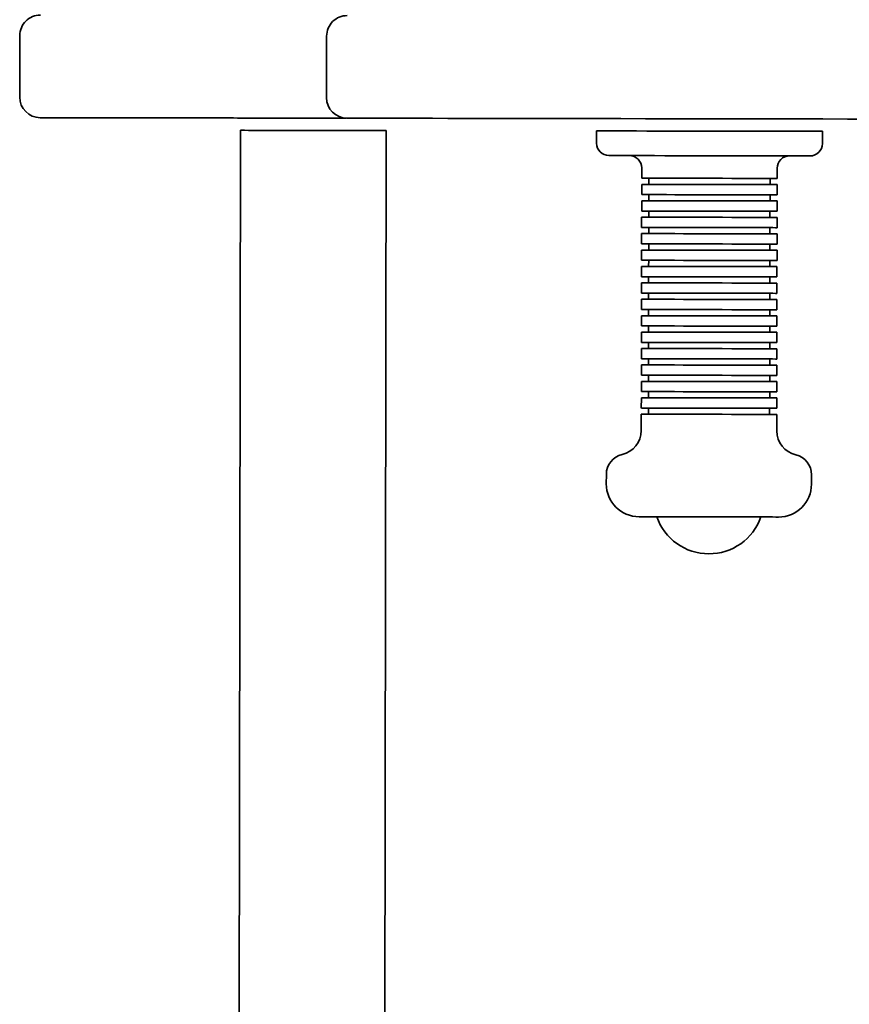
# Model space of a CAD drawing. Units: millimetres. Extents: x 20 to 203, y 5 to 287.
# Drawn here: x 96 to 104, y 90 to 100 of the extents above; entities that cross this region are included whole.
import ezdxf

# ---------------------------------------------------------------- set-up
doc = ezdxf.new("R2010")
doc.units = ezdxf.units.MM
doc.layers.add('Default', color=7, linetype='Continuous')
doc.layers.add('DV1_0', color=7, linetype='Continuous')

# ---------------------------------------------------------------- blocks, each defined once
blk = doc.blocks.new('SE6')
at = {"color": 7, "linetype": 'Continuous', "lineweight": 35}
for p, q in [((98.8914, 98.6124), (98.8836, 98.6124)), ((98.8836, 98.6124), (98.8836, 98.6124)), ((98.9134, 98.6123), (98.8914, 98.6124)), ((98.9497, 98.6123), (98.9134, 98.6123)), ((98.9999, 98.6122), (98.9497, 98.6123)), ((99.0638, 98.6121), (98.9999, 98.6122)), ((99.1413, 98.6119), (99.0638, 98.6121)), ((99.2318, 98.6118), (99.1413, 98.6119)), ((99.3351, 98.6116), (99.2318, 98.6118)), ((99.4506, 98.6114), (99.3351, 98.6116)), ((99.5778, 98.6112), (99.4506, 98.6114)), ((99.7162, 98.611), (99.5778, 98.6112)), ((99.8651, 98.6107), (99.7162, 98.611)), ((100.0238, 98.6104), (99.8651, 98.6107)), ((100.2197, 98.6101), (100.0238, 98.6104)), ((100.4244, 98.6098), (100.2197, 98.6101)), ((100.637, 98.6094), (100.4244, 98.6098)), ((100.8569, 98.609), (100.637, 98.6094)), ((101.0832, 98.6087), (100.8569, 98.609)), ((101.3153, 98.6083), (101.0832, 98.6087)), ((101.5522, 98.6079), (101.3153, 98.6083)), ((101.7931, 98.6075), (101.5522, 98.6079)), ((102.0373, 98.607), (101.7931, 98.6075)), ((102.2838, 98.6066), (102.0373, 98.607)), ((102.5318, 98.6062), (102.2838, 98.6066)), ((102.7804, 98.6058), (102.5318, 98.6062)), ((103.0287, 98.6054), (102.7804, 98.6058)), ((103.2759, 98.605), (103.0287, 98.6054)), ((103.5211, 98.6045), (103.2759, 98.605)), ((103.7634, 98.6041), (103.5211, 98.6045)), ((104.0021, 98.6037), (103.7634, 98.6041)), ((97.8473, 98.4941), (97.8467, 98.4941)), ((97.8583, 98.4941), (97.8473, 98.4941)), ((97.8836, 98.4941), (97.8583, 98.4941)), ((97.9226, 98.494), (97.8836, 98.4941)), ((97.9744, 98.4939), (97.9226, 98.494)), ((98.0382, 98.4938), (97.9744, 98.4939)), ((98.1125, 98.4937), (98.0382, 98.4938)), ((98.1958, 98.4935), (98.1125, 98.4937)), ((98.2865, 98.4934), (98.1958, 98.4935)), ((98.3827, 98.4932), (98.2865, 98.4934)), ((98.4824, 98.493), (98.3827, 98.4932)), ((98.5837, 98.4929), (98.4824, 98.493)), ((98.6844, 98.4927), (98.5837, 98.4929)), ((98.7825, 98.4925), (98.6844, 98.4927)), ((98.876, 98.4924), (98.7825, 98.4925)), ((98.963, 98.4922), (98.876, 98.4924)), ((99.0417, 98.4921), (98.963, 98.4922)), ((99.1106, 98.492), (99.0417, 98.4921)), ((99.1682, 98.4919), (99.1106, 98.492)), ((99.2133, 98.4918), (99.1682, 98.4919)), ((99.2451, 98.4918), (99.2133, 98.4918)), ((99.2628, 98.4917), (99.2451, 98.4918)), ((99.2667, 98.4917), (99.2628, 98.4917)), ((101.3173, 98.4883), (101.3197, 98.4883)), ((101.3197, 98.4883), (101.3352, 98.4882)), ((101.3352, 98.4882), (101.3648, 98.4882)), ((101.3648, 98.4882), (101.4081, 98.4881)), ((101.4081, 98.4881), (101.4646, 98.488)), ((101.4646, 98.488), (101.5335, 98.4879)), ((101.5335, 98.4879), (101.6139, 98.4878)), ((101.6139, 98.4878), (101.7048, 98.4876)), ((101.7048, 98.4876), (101.805, 98.4874)), ((101.805, 98.4874), (101.9132, 98.4873)), ((101.9132, 98.4873), (102.0279, 98.4871)), ((102.0279, 98.4871), (102.1477, 98.4869)), ((102.1477, 98.4869), (102.271, 98.4866)), ((102.271, 98.4866), (102.3963, 98.4864)), ((102.3963, 98.4864), (102.5218, 98.4862)), ((102.5218, 98.4862), (102.6459, 98.486)), ((102.6459, 98.486), (102.7671, 98.4858)), ((102.7671, 98.4858), (102.8837, 98.4856)), ((102.8837, 98.4856), (102.9942, 98.4854)), ((102.9942, 98.4854), (103.0972, 98.4853)), ((103.0972, 98.4853), (103.1913, 98.4851)), ((103.1913, 98.4851), (103.2754, 98.485)), ((103.2754, 98.485), (103.3482, 98.4848)), ((103.3482, 98.4848), (103.409, 98.4847)), ((103.409, 98.4847), (103.4568, 98.4846)), ((103.4568, 98.4846), (103.491, 98.4846)), ((103.491, 98.4846), (103.5112, 98.4846)), ((103.5112, 98.4846), (103.5173, 98.4845)), ((101.4372, 98.2481), (101.4369, 98.2481)), ((101.4473, 98.248), (101.4372, 98.2481)), ((101.4715, 98.248), (101.4473, 98.248)), ((101.5095, 98.2479), (101.4715, 98.248)), ((101.5607, 98.2478), (101.5095, 98.2479)), ((101.6244, 98.2477), (101.5607, 98.2478)), ((101.6997, 98.2476), (101.6244, 98.2477)), ((101.7854, 98.2475), (101.6997, 98.2476)), ((101.8804, 98.2473), (101.7854, 98.2475)), ((101.9831, 98.2471), (101.8804, 98.2473)), ((102.0922, 98.2469), (101.9831, 98.2471)), ((102.206, 98.2468), (102.0922, 98.2469)), ((102.3229, 98.2466), (102.206, 98.2468)), ((102.4412, 98.2464), (102.3229, 98.2466)), ((102.5591, 98.2462), (102.4412, 98.2464)), ((102.675, 98.246), (102.5591, 98.2462)), ((102.787, 98.2458), (102.675, 98.246)), ((102.8937, 98.2456), (102.787, 98.2458)), ((102.9934, 98.2454), (102.8937, 98.2456)), ((103.0848, 98.2453), (102.9934, 98.2454)), ((103.1663, 98.2451), (103.0848, 98.2453)), ((103.237, 98.245), (103.1663, 98.2451)), ((103.2957, 98.2449), (103.237, 98.245)), ((103.3415, 98.2448), (103.2957, 98.2449)), ((103.3739, 98.2448), (103.3415, 98.2448)), ((103.3924, 98.2448), (103.3739, 98.2448)), ((103.3969, 98.2447), (103.3924, 98.2448)), ((101.7565, 98.0275), (101.7565, 98.0275)), ((101.7565, 98.0275), (101.7646, 98.0275)), ((101.7646, 98.0275), (101.7866, 98.0275)), ((101.7866, 98.0275), (101.822, 98.0274)), ((101.822, 98.0274), (101.87, 98.0273)), ((101.87, 98.0273), (101.9297, 98.0272)), ((101.9297, 98.0272), (101.9998, 98.0271)), ((101.9998, 98.0271), (102.0788, 98.027)), ((102.0788, 98.027), (102.1649, 98.0268)), ((102.1649, 98.0268), (102.2565, 98.0267)), ((102.2565, 98.0267), (102.3514, 98.0265)), ((102.3514, 98.0265), (102.4477, 98.0263)), ((102.4477, 98.0263), (102.5434, 98.0262)), ((102.5434, 98.0262), (102.6363, 98.026)), ((102.6363, 98.026), (102.7246, 98.0259)), ((102.7246, 98.0259), (102.8063, 98.0257)), ((102.8063, 98.0257), (102.8797, 98.0256)), ((102.8797, 98.0256), (102.9432, 98.0255)), ((102.9432, 98.0255), (102.9955, 98.0254)), ((102.9955, 98.0254), (103.0355, 98.0254)), ((103.0355, 98.0254), (103.0622, 98.0253)), ((103.0622, 98.0253), (103.0752, 98.0253)), ((103.0752, 98.0253), (103.0765, 98.0253)), ((101.7564, 97.9675), (101.7564, 97.9675)), ((101.7564, 97.9675), (101.7645, 97.9675)), ((101.7645, 97.9675), (101.7865, 97.9675)), ((101.7865, 97.9675), (101.8219, 97.9674)), ((101.8219, 97.9674), (101.8699, 97.9673)), ((101.8699, 97.9673), (101.9296, 97.9672)), ((101.9296, 97.9672), (101.9997, 97.9671)), ((101.9997, 97.9671), (102.0787, 97.967)), ((102.0787, 97.967), (102.1648, 97.9668)), ((102.1648, 97.9668), (102.2564, 97.9667)), ((102.2564, 97.9667), (102.3513, 97.9665)), ((102.3513, 97.9665), (102.4476, 97.9663)), ((102.4476, 97.9663), (102.5433, 97.9662)), ((102.5433, 97.9662), (102.6362, 97.966)), ((102.6362, 97.966), (102.7245, 97.9659)), ((102.7245, 97.9659), (102.8062, 97.9657)), ((102.8062, 97.9657), (102.8796, 97.9656)), ((102.8796, 97.9656), (102.9431, 97.9655)), ((102.9431, 97.9655), (102.9954, 97.9654)), ((102.9954, 97.9654), (103.0354, 97.9654)), ((103.0354, 97.9654), (103.0621, 97.9653)), ((103.0621, 97.9653), (103.0751, 97.9653)), ((103.0751, 97.9653), (103.0764, 97.9653)), ((101.7561, 97.8075), (101.7561, 97.8075)), ((101.7562, 97.8675), (101.7562, 97.8675)), ((101.7562, 97.8075), (101.7642, 97.8075)), ((101.7563, 97.8675), (101.7643, 97.8675)), ((101.7642, 97.8075), (101.7862, 97.8075)), ((101.7643, 97.8675), (101.7863, 97.8675)), ((101.7862, 97.8075), (101.8216, 97.8074)), ((101.7863, 97.8675), (101.8217, 97.8674)), ((101.8216, 97.8074), (101.8697, 97.8073)), ((101.8217, 97.8674), (101.8698, 97.8673)), ((101.8697, 97.8073), (101.9294, 97.8072)), ((101.8698, 97.8673), (101.9295, 97.8672)), ((101.9294, 97.8072), (101.9994, 97.8071)), ((101.9295, 97.8672), (101.9995, 97.8671)), ((101.9994, 97.8071), (102.0784, 97.807)), ((101.9995, 97.8671), (102.0785, 97.867)), ((102.0784, 97.807), (102.1646, 97.8068)), ((102.0785, 97.867), (102.1647, 97.8668)), ((102.1646, 97.8068), (102.2561, 97.8067)), ((102.1647, 97.8668), (102.2562, 97.8667)), ((102.2561, 97.8067), (102.351, 97.8065)), ((102.2562, 97.8667), (102.3511, 97.8665)), ((102.351, 97.8065), (102.4473, 97.8063)), ((102.3511, 97.8665), (102.4475, 97.8663)), ((102.4473, 97.8063), (102.543, 97.8062)), ((102.4475, 97.8663), (102.5431, 97.8662)), ((102.543, 97.8062), (102.636, 97.806)), ((102.5431, 97.8662), (102.6361, 97.866)), ((102.636, 97.806), (102.7242, 97.8059)), ((102.6361, 97.866), (102.7243, 97.8659)), ((102.7242, 97.8059), (102.8059, 97.8057)), ((102.7243, 97.8659), (102.806, 97.8657)), ((102.8059, 97.8057), (102.8793, 97.8056)), ((102.806, 97.8657), (102.8794, 97.8656)), ((102.8793, 97.8056), (102.9428, 97.8055)), ((102.8794, 97.8656), (102.9429, 97.8655)), ((102.9428, 97.8055), (102.9951, 97.8054)), ((102.9429, 97.8655), (102.9952, 97.8654)), ((102.9951, 97.8054), (103.0351, 97.8054)), ((102.9952, 97.8654), (103.0352, 97.8654)), ((103.0351, 97.8054), (103.0619, 97.8053)), ((103.0352, 97.8654), (103.062, 97.8653)), ((103.0619, 97.8053), (103.0749, 97.8053)), ((103.062, 97.8653), (103.075, 97.8653)), ((103.0749, 97.8053), (103.0761, 97.8053)), ((103.075, 97.8653), (103.0762, 97.8653)), ((101.756, 97.7075), (101.756, 97.7075)), ((101.756, 97.7075), (101.7641, 97.7075)), ((101.7641, 97.7075), (101.786, 97.7075)), ((101.786, 97.7075), (101.8214, 97.7074)), ((101.8214, 97.7074), (101.8695, 97.7073)), ((101.8695, 97.7073), (101.9292, 97.7072)), ((101.9292, 97.7072), (101.9993, 97.7071)), ((101.9993, 97.7071), (102.0782, 97.707)), ((102.0782, 97.707), (102.1644, 97.7068)), ((102.1644, 97.7068), (102.2559, 97.7067)), ((102.2559, 97.7067), (102.3509, 97.7065)), ((102.3509, 97.7065), (102.4472, 97.7063)), ((102.4472, 97.7063), (102.5428, 97.7062)), ((102.5428, 97.7062), (102.6358, 97.706)), ((102.6358, 97.706), (102.7241, 97.7059)), ((102.7241, 97.7059), (102.8058, 97.7057)), ((102.8058, 97.7057), (102.8792, 97.7056)), ((102.8792, 97.7056), (102.9427, 97.7055)), ((102.9427, 97.7055), (102.995, 97.7054)), ((102.995, 97.7054), (103.0349, 97.7054)), ((103.0349, 97.7054), (103.0617, 97.7053)), ((103.0617, 97.7053), (103.0747, 97.7053)), ((103.0747, 97.7053), (103.076, 97.7053)), ((101.7559, 97.6475), (101.7559, 97.6475)), ((101.7559, 97.6475), (101.764, 97.6475)), ((101.764, 97.6475), (101.7859, 97.6475)), ((101.7859, 97.6475), (101.8213, 97.6474)), ((101.8213, 97.6474), (101.8694, 97.6473)), ((101.8694, 97.6473), (101.9291, 97.6472)), ((101.9291, 97.6472), (101.9992, 97.6471)), ((101.9992, 97.6471), (102.0781, 97.647)), ((102.0781, 97.647), (102.1643, 97.6468)), ((102.1643, 97.6468), (102.2558, 97.6467)), ((102.2558, 97.6467), (102.3508, 97.6465)), ((102.3508, 97.6465), (102.4471, 97.6463)), ((102.4471, 97.6463), (102.5427, 97.6462)), ((102.5427, 97.6462), (102.6357, 97.646)), ((102.6357, 97.646), (102.724, 97.6459)), ((102.724, 97.6459), (102.8057, 97.6457)), ((102.8057, 97.6457), (102.879, 97.6456)), ((102.879, 97.6456), (102.9426, 97.6455)), ((102.9426, 97.6455), (102.9949, 97.6454)), ((102.9949, 97.6454), (103.0348, 97.6454)), ((103.0348, 97.6454), (103.0616, 97.6453)), ((103.0616, 97.6453), (103.0746, 97.6453)), ((103.0746, 97.6453), (103.0759, 97.6453)), ((101.7557, 97.5475), (101.7557, 97.5475)), ((101.7557, 97.5475), (101.7638, 97.5475)), ((101.7638, 97.5475), (101.7858, 97.5475)), ((101.7858, 97.5475), (101.8212, 97.5474)), ((101.8212, 97.5474), (101.8692, 97.5473)), ((101.8692, 97.5473), (101.9289, 97.5472)), ((101.9289, 97.5472), (101.999, 97.5471)), ((101.999, 97.5471), (102.078, 97.547)), ((102.078, 97.547), (102.1641, 97.5468)), ((102.1641, 97.5468), (102.2557, 97.5467)), ((102.2557, 97.5467), (102.3506, 97.5465)), ((102.3506, 97.5465), (102.4469, 97.5463)), ((102.4469, 97.5463), (102.5426, 97.5462)), ((102.5426, 97.5462), (102.6355, 97.546)), ((102.6355, 97.546), (102.7238, 97.5459)), ((102.7238, 97.5459), (102.8055, 97.5457)), ((102.8055, 97.5457), (102.8789, 97.5456)), ((102.8789, 97.5456), (102.9424, 97.5455)), ((102.9424, 97.5455), (102.9947, 97.5454)), ((102.9947, 97.5454), (103.0347, 97.5454)), ((103.0347, 97.5454), (103.0614, 97.5453)), ((103.0614, 97.5453), (103.0744, 97.5453)), ((103.0744, 97.5453), (103.0757, 97.5453)), ((101.7556, 97.4875), (101.7556, 97.4875)), ((101.7556, 97.4875), (101.7637, 97.4875)), ((101.7637, 97.4875), (101.7857, 97.4875)), ((101.7857, 97.4875), (101.8211, 97.4874)), ((101.8211, 97.4874), (101.8691, 97.4873)), ((101.8691, 97.4873), (101.9288, 97.4872)), ((101.9288, 97.4872), (101.9989, 97.4871)), ((101.9989, 97.4871), (102.0779, 97.487)), ((102.0779, 97.487), (102.164, 97.4868)), ((102.164, 97.4868), (102.2556, 97.4867)), ((102.2556, 97.4867), (102.3505, 97.4865)), ((102.3505, 97.4865), (102.4468, 97.4863)), ((102.4468, 97.4863), (102.5425, 97.4862)), ((102.5425, 97.4862), (102.6354, 97.486)), ((102.6354, 97.486), (102.7237, 97.4859)), ((102.7237, 97.4859), (102.8054, 97.4857)), ((102.8054, 97.4857), (102.8788, 97.4856)), ((102.8788, 97.4856), (102.9423, 97.4855)), ((102.9423, 97.4855), (102.9946, 97.4854)), ((102.9946, 97.4854), (103.0345, 97.4854)), ((103.0345, 97.4854), (103.0613, 97.4853)), ((103.0613, 97.4853), (103.0743, 97.4853)), ((103.0743, 97.4853), (103.0756, 97.4853)), ((101.7553, 97.3275), (101.7553, 97.3275)), ((101.7554, 97.3875), (101.7554, 97.3875)), ((101.7554, 97.3275), (101.7634, 97.3275)), ((101.7555, 97.3875), (101.7635, 97.3875)), ((101.7634, 97.3275), (101.7854, 97.3275)), ((101.7635, 97.3875), (101.7855, 97.3875)), ((101.7854, 97.3275), (101.8208, 97.3274)), ((101.7855, 97.3875), (101.8209, 97.3874)), ((101.8208, 97.3274), (101.8688, 97.3273)), ((101.8209, 97.3874), (101.8689, 97.3873)), ((101.8688, 97.3273), (101.9286, 97.3272)), ((101.8689, 97.3873), (101.9287, 97.3872)), ((101.9286, 97.3272), (101.9986, 97.3271)), ((101.9287, 97.3872), (101.9987, 97.3871)), ((101.9986, 97.3271), (102.0776, 97.327)), ((101.9987, 97.3871), (102.0777, 97.387)), ((102.0776, 97.327), (102.1638, 97.3268)), ((102.0777, 97.387), (102.1639, 97.3868)), ((102.1638, 97.3268), (102.2553, 97.3267)), ((102.1639, 97.3868), (102.2554, 97.3867)), ((102.2553, 97.3267), (102.3502, 97.3265)), ((102.2554, 97.3867), (102.3503, 97.3865)), ((102.3502, 97.3265), (102.4465, 97.3264)), ((102.3503, 97.3865), (102.4466, 97.3863)), ((102.4465, 97.3264), (102.5422, 97.3262)), ((102.4466, 97.3863), (102.5423, 97.3862)), ((102.5422, 97.3262), (102.6351, 97.326)), ((102.5423, 97.3862), (102.6352, 97.386)), ((102.6351, 97.326), (102.7234, 97.3259)), ((102.6352, 97.386), (102.7235, 97.3859)), ((102.7234, 97.3259), (102.8051, 97.3257)), ((102.7235, 97.3859), (102.8052, 97.3857)), ((102.8051, 97.3257), (102.8785, 97.3256)), ((102.8052, 97.3857), (102.8786, 97.3856)), ((102.8785, 97.3256), (102.942, 97.3255)), ((102.8786, 97.3856), (102.9421, 97.3855)), ((102.942, 97.3255), (102.9943, 97.3254)), ((102.9421, 97.3855), (102.9944, 97.3854)), ((102.9943, 97.3254), (103.0343, 97.3254)), ((102.9944, 97.3854), (103.0344, 97.3854)), ((103.0343, 97.3254), (103.061, 97.3253)), ((103.0344, 97.3854), (103.0611, 97.3853)), ((103.061, 97.3253), (103.074, 97.3253)), ((103.0611, 97.3853), (103.0741, 97.3853)), ((103.074, 97.3253), (103.0753, 97.3253)), ((103.0741, 97.3853), (103.0754, 97.3853)), ((101.7552, 97.2275), (101.7552, 97.2275)), ((101.7552, 97.2275), (101.7633, 97.2275)), ((101.7633, 97.2275), (101.7852, 97.2275)), ((101.7852, 97.2275), (101.8206, 97.2274)), ((101.8206, 97.2274), (101.8687, 97.2273)), ((101.8687, 97.2273), (101.9284, 97.2272)), ((101.9284, 97.2272), (101.9985, 97.2271)), ((101.9985, 97.2271), (102.0774, 97.227)), ((102.0774, 97.227), (102.1636, 97.2268)), ((102.1636, 97.2268), (102.2551, 97.2267)), ((102.2551, 97.2267), (102.35, 97.2265)), ((102.35, 97.2265), (102.4464, 97.2264)), ((102.4464, 97.2264), (102.542, 97.2262)), ((102.542, 97.2262), (102.635, 97.226)), ((102.635, 97.226), (102.7232, 97.2259)), ((102.7232, 97.2259), (102.8049, 97.2257)), ((102.8049, 97.2257), (102.8783, 97.2256)), ((102.8783, 97.2256), (102.9419, 97.2255)), ((102.9419, 97.2255), (102.9942, 97.2254)), ((102.9942, 97.2254), (103.0341, 97.2254)), ((103.0341, 97.2254), (103.0609, 97.2253)), ((103.0609, 97.2253), (103.0739, 97.2253)), ((103.0739, 97.2253), (103.0752, 97.2253)), ((101.7551, 97.1675), (101.7551, 97.1675)), ((101.7551, 97.1675), (101.7632, 97.1675)), ((101.7632, 97.1675), (101.7851, 97.1675)), ((101.7851, 97.1675), (101.8205, 97.1674)), ((101.8205, 97.1674), (101.8686, 97.1673)), ((101.8686, 97.1673), (101.9283, 97.1672)), ((101.9283, 97.1672), (101.9984, 97.1671)), ((101.9984, 97.1671), (102.0773, 97.167)), ((102.0773, 97.167), (102.1635, 97.1668)), ((102.1635, 97.1668), (102.255, 97.1667)), ((102.255, 97.1667), (102.3499, 97.1665)), ((102.3499, 97.1665), (102.4463, 97.1663)), ((102.4463, 97.1663), (102.5419, 97.1662)), ((102.5419, 97.1662), (102.6349, 97.166)), ((102.6349, 97.166), (102.7231, 97.1659)), ((102.7231, 97.1659), (102.8048, 97.1657)), ((102.8048, 97.1657), (102.8782, 97.1656)), ((102.8782, 97.1656), (102.9418, 97.1655)), ((102.9418, 97.1655), (102.9941, 97.1654)), ((102.9941, 97.1654), (103.034, 97.1654)), ((103.034, 97.1654), (103.0608, 97.1653)), ((103.0608, 97.1653), (103.0738, 97.1653)), ((103.0738, 97.1653), (103.0751, 97.1653)), ((101.7549, 97.0675), (101.7549, 97.0675)), ((101.7549, 97.0675), (101.763, 97.0675)), ((101.763, 97.0675), (101.785, 97.0675)), ((101.785, 97.0675), (101.8203, 97.0674)), ((101.8203, 97.0674), (101.8684, 97.0673)), ((101.8684, 97.0673), (101.9281, 97.0672)), ((101.9281, 97.0672), (101.9982, 97.0671)), ((101.9982, 97.0671), (102.0772, 97.067)), ((102.0772, 97.067), (102.1633, 97.0668)), ((102.1633, 97.0668), (102.2548, 97.0667)), ((102.2548, 97.0667), (102.3498, 97.0665)), ((102.3498, 97.0665), (102.4461, 97.0663)), ((102.4461, 97.0663), (102.5418, 97.0662)), ((102.5418, 97.0662), (102.6347, 97.066)), ((102.6347, 97.066), (102.723, 97.0659)), ((102.723, 97.0659), (102.8047, 97.0657)), ((102.8047, 97.0657), (102.8781, 97.0656)), ((102.8781, 97.0656), (102.9416, 97.0655)), ((102.9416, 97.0655), (102.9939, 97.0654)), ((102.9939, 97.0654), (103.0338, 97.0654)), ((103.0338, 97.0654), (103.0606, 97.0653)), ((103.0606, 97.0653), (103.0736, 97.0653)), ((103.0736, 97.0653), (103.0749, 97.0653)), ((101.7548, 97.0075), (101.7548, 97.0075)), ((101.7548, 97.0075), (101.7629, 97.0075)), ((101.7629, 97.0075), (101.7849, 97.0075)), ((101.7849, 97.0075), (101.8202, 97.0074)), ((101.8202, 97.0074), (101.8683, 97.0073)), ((101.8683, 97.0073), (101.928, 97.0072)), ((101.928, 97.0072), (101.9981, 97.0071)), ((101.9981, 97.0071), (102.0771, 97.007)), ((102.0771, 97.007), (102.1632, 97.0068)), ((102.1632, 97.0068), (102.2547, 97.0067)), ((102.2547, 97.0067), (102.3497, 97.0065)), ((102.3497, 97.0065), (102.446, 97.0063)), ((102.446, 97.0063), (102.5417, 97.0062)), ((102.5417, 97.0062), (102.6346, 97.006)), ((102.6346, 97.006), (102.7229, 97.0059)), ((102.7229, 97.0059), (102.8046, 97.0057)), ((102.8046, 97.0057), (102.878, 97.0056)), ((102.878, 97.0056), (102.9415, 97.0055)), ((102.9415, 97.0055), (102.9938, 97.0054)), ((102.9938, 97.0054), (103.0337, 97.0054)), ((103.0337, 97.0054), (103.0605, 97.0053)), ((103.0605, 97.0053), (103.0735, 97.0053)), ((103.0735, 97.0053), (103.0748, 97.0053)), ((101.7545, 96.8475), (101.7545, 96.8475)), ((101.7546, 96.9075), (101.7546, 96.9075)), ((101.7546, 96.8475), (101.7626, 96.8475)), ((101.7547, 96.9075), (101.7627, 96.9075)), ((101.7626, 96.8475), (101.7846, 96.8475)), ((101.7627, 96.9075), (101.7847, 96.9075)), ((101.7846, 96.8475), (101.82, 96.8474)), ((101.7847, 96.9075), (101.8201, 96.9074)), ((101.82, 96.8474), (101.868, 96.8473)), ((101.8201, 96.9074), (101.8681, 96.9073)), ((101.868, 96.8473), (101.9277, 96.8472)), ((101.8681, 96.9073), (101.9278, 96.9072)), ((101.9277, 96.8472), (101.9978, 96.8471)), ((101.9278, 96.9072), (101.9979, 96.9071)), ((101.9978, 96.8471), (102.0768, 96.847)), ((101.9979, 96.9071), (102.0769, 96.907)), ((102.0768, 96.847), (102.1629, 96.8468)), ((102.0769, 96.907), (102.1631, 96.9068)), ((102.1629, 96.8468), (102.2545, 96.8467)), ((102.1631, 96.9068), (102.2546, 96.9067)), ((102.2545, 96.8467), (102.3494, 96.8465)), ((102.2546, 96.9067), (102.3495, 96.9065)), ((102.3494, 96.8465), (102.4457, 96.8463)), ((102.3495, 96.9065), (102.4458, 96.9063)), ((102.4457, 96.8463), (102.5414, 96.8462)), ((102.4458, 96.9063), (102.5415, 96.9062)), ((102.5414, 96.8462), (102.6343, 96.846)), ((102.5415, 96.9062), (102.6344, 96.906)), ((102.6343, 96.846), (102.7226, 96.8459)), ((102.6344, 96.906), (102.7227, 96.9059)), ((102.7226, 96.8459), (102.8043, 96.8457)), ((102.7227, 96.9059), (102.8044, 96.9057)), ((102.8043, 96.8457), (102.8777, 96.8456)), ((102.8044, 96.9057), (102.8778, 96.9056)), ((102.8777, 96.8456), (102.9412, 96.8455)), ((102.8778, 96.9056), (102.9413, 96.9055)), ((102.9412, 96.8455), (102.9935, 96.8454)), ((102.9413, 96.9055), (102.9936, 96.9054)), ((102.9935, 96.8454), (103.0335, 96.8454)), ((102.9936, 96.9054), (103.0336, 96.9054)), ((103.0335, 96.8454), (103.0602, 96.8453)), ((103.0336, 96.9054), (103.0603, 96.9053)), ((103.0602, 96.8453), (103.0732, 96.8453)), ((103.0603, 96.9053), (103.0733, 96.9053)), ((103.0732, 96.8453), (103.0745, 96.8453)), ((103.0733, 96.9053), (103.0746, 96.9053)), ((101.7543, 96.7475), (101.7543, 96.7475)), ((101.7544, 96.7475), (101.7625, 96.7475)), ((101.7625, 96.7475), (101.7844, 96.7475)), ((101.7844, 96.7475), (101.8198, 96.7474)), ((101.8198, 96.7474), (101.8679, 96.7473)), ((101.8679, 96.7473), (101.9276, 96.7472)), ((101.9276, 96.7472), (101.9977, 96.7471)), ((101.9977, 96.7471), (102.0766, 96.747)), ((102.0766, 96.747), (102.1628, 96.7468)), ((102.1628, 96.7468), (102.2543, 96.7467)), ((102.2543, 96.7467), (102.3492, 96.7465)), ((102.3492, 96.7465), (102.4456, 96.7463)), ((102.4456, 96.7463), (102.5412, 96.7462)), ((102.5412, 96.7462), (102.6342, 96.746)), ((102.6342, 96.746), (102.7224, 96.7459)), ((102.7224, 96.7459), (102.8041, 96.7457)), ((102.8041, 96.7457), (102.8775, 96.7456)), ((102.8775, 96.7456), (102.941, 96.7455)), ((102.941, 96.7455), (102.9933, 96.7454)), ((102.9933, 96.7454), (103.0333, 96.7454)), ((103.0333, 96.7454), (103.0601, 96.7453)), ((103.0601, 96.7453), (103.0731, 96.7453)), ((103.0731, 96.7453), (103.0743, 96.7453)), ((101.7542, 96.6875), (101.7542, 96.6875)), ((101.7543, 96.6875), (101.7623, 96.6875)), ((101.7623, 96.6875), (101.7843, 96.6875)), ((101.7843, 96.6875), (101.8197, 96.6874)), ((101.8197, 96.6874), (101.8678, 96.6873)), ((101.8678, 96.6873), (101.9275, 96.6872)), ((101.9275, 96.6872), (101.9976, 96.6871)), ((101.9976, 96.6871), (102.0765, 96.687)), ((102.0765, 96.687), (102.1627, 96.6868)), ((102.1627, 96.6868), (102.2542, 96.6867)), ((102.2542, 96.6867), (102.3491, 96.6865)), ((102.3491, 96.6865), (102.4455, 96.6864)), ((102.4455, 96.6864), (102.5411, 96.6862)), ((102.5411, 96.6862), (102.6341, 96.686)), ((102.6341, 96.686), (102.7223, 96.6859)), ((102.7223, 96.6859), (102.804, 96.6857)), ((102.804, 96.6857), (102.8774, 96.6856)), ((102.8774, 96.6856), (102.9409, 96.6855)), ((102.9409, 96.6855), (102.9932, 96.6854)), ((102.9932, 96.6854), (103.0332, 96.6854)), ((103.0332, 96.6854), (103.06, 96.6853)), ((103.06, 96.6853), (103.073, 96.6853)), ((103.073, 96.6853), (103.0742, 96.6853)), ((101.7541, 96.5875), (101.7541, 96.5875)), ((101.7541, 96.5875), (101.7622, 96.5875)), ((101.7622, 96.5875), (101.7841, 96.5875)), ((101.7841, 96.5875), (101.8195, 96.5874)), ((101.8195, 96.5874), (101.8676, 96.5873)), ((101.8676, 96.5873), (101.9273, 96.5872)), ((101.9273, 96.5872), (101.9974, 96.5871)), ((101.9974, 96.5871), (102.0763, 96.587)), ((102.0763, 96.587), (102.1625, 96.5868)), ((102.1625, 96.5868), (102.254, 96.5867)), ((102.254, 96.5867), (102.349, 96.5865)), ((102.349, 96.5865), (102.4453, 96.5864)), ((102.4453, 96.5864), (102.5409, 96.5862)), ((102.5409, 96.5862), (102.6339, 96.586)), ((102.6339, 96.586), (102.7222, 96.5859)), ((102.7222, 96.5859), (102.8039, 96.5857)), ((102.8039, 96.5857), (102.8773, 96.5856)), ((102.8773, 96.5856), (102.9408, 96.5855)), ((102.9408, 96.5855), (102.9931, 96.5854)), ((102.9931, 96.5854), (103.033, 96.5854)), ((103.033, 96.5854), (103.0598, 96.5853)), ((103.0598, 96.5853), (103.0728, 96.5853)), ((103.0728, 96.5853), (103.0741, 96.5853)), ((101.754, 96.5275), (101.754, 96.5275)), ((101.754, 96.5275), (101.7621, 96.5275)), ((101.7621, 96.5275), (101.784, 96.5275)), ((101.784, 96.5275), (101.8194, 96.5274)), ((101.8194, 96.5274), (101.8675, 96.5273)), ((101.8675, 96.5273), (101.9272, 96.5272)), ((101.9272, 96.5272), (101.9973, 96.5271)), ((101.9973, 96.5271), (102.0762, 96.527)), ((102.0762, 96.527), (102.1624, 96.5268)), ((102.1624, 96.5268), (102.2539, 96.5267)), ((102.2539, 96.5267), (102.3489, 96.5265)), ((102.3489, 96.5265), (102.4452, 96.5264)), ((102.4452, 96.5264), (102.5408, 96.5262)), ((102.5408, 96.5262), (102.6338, 96.526)), ((102.6338, 96.526), (102.7221, 96.5259)), ((102.7221, 96.5259), (102.8038, 96.5257)), ((102.8038, 96.5257), (102.8772, 96.5256)), ((102.8772, 96.5256), (102.9407, 96.5255)), ((102.9407, 96.5255), (102.993, 96.5254)), ((102.993, 96.5254), (103.0329, 96.5254)), ((103.0329, 96.5254), (103.0597, 96.5253)), ((103.0597, 96.5253), (103.0727, 96.5253)), ((103.0727, 96.5253), (103.074, 96.5253)), ((101.7537, 96.3675), (101.7537, 96.3675)), ((101.7537, 96.3675), (101.7618, 96.3675)), ((101.7538, 96.4275), (101.7538, 96.4275)), ((101.7538, 96.4275), (101.7619, 96.4275)), ((101.7618, 96.3675), (101.7838, 96.3675)), ((101.7619, 96.4275), (101.7839, 96.4275)), ((101.7838, 96.3675), (101.8192, 96.3674)), ((101.7839, 96.4275), (101.8193, 96.4274)), ((101.8192, 96.3674), (101.8672, 96.3673)), ((101.8193, 96.4274), (101.8673, 96.4273)), ((101.8672, 96.3673), (101.9269, 96.3672)), ((101.8673, 96.4273), (101.927, 96.4272)), ((101.9269, 96.3672), (101.997, 96.3671)), ((101.927, 96.4272), (101.9971, 96.4271)), ((101.997, 96.3671), (102.076, 96.367)), ((101.9971, 96.4271), (102.0761, 96.427)), ((102.076, 96.367), (102.1621, 96.3668)), ((102.0761, 96.427), (102.1622, 96.4268)), ((102.1621, 96.3668), (102.2537, 96.3667)), ((102.1622, 96.4268), (102.2538, 96.4267)), ((102.2537, 96.3667), (102.3486, 96.3665)), ((102.2538, 96.4267), (102.3487, 96.4265)), ((102.3486, 96.3665), (102.4449, 96.3664)), ((102.3487, 96.4265), (102.445, 96.4264)), ((102.4449, 96.3664), (102.5406, 96.3662)), ((102.445, 96.4264), (102.5407, 96.4262)), ((102.5406, 96.3662), (102.6335, 96.366)), ((102.5407, 96.4262), (102.6336, 96.426)), ((102.6335, 96.366), (102.7218, 96.3659)), ((102.6336, 96.426), (102.7219, 96.4259)), ((102.7218, 96.3659), (102.8035, 96.3657)), ((102.7219, 96.4259), (102.8036, 96.4257)), ((102.8035, 96.3657), (102.8769, 96.3656)), ((102.8036, 96.4257), (102.877, 96.4256)), ((102.8769, 96.3656), (102.9404, 96.3655)), ((102.877, 96.4256), (102.9405, 96.4255)), ((102.9404, 96.3655), (102.9927, 96.3654)), ((102.9405, 96.4255), (102.9928, 96.4254)), ((102.9927, 96.3654), (103.0327, 96.3654)), ((102.9928, 96.4254), (103.0328, 96.4254)), ((103.0327, 96.3654), (103.0594, 96.3653)), ((103.0328, 96.4254), (103.0595, 96.4253)), ((103.0594, 96.3653), (103.0724, 96.3653)), ((103.0595, 96.4253), (103.0725, 96.4253)), ((103.0724, 96.3653), (103.0737, 96.3653)), ((103.0725, 96.4253), (103.0738, 96.4253)), ((101.7535, 96.2675), (101.7535, 96.2675)), ((101.7536, 96.2675), (101.7616, 96.2675)), ((101.7616, 96.2675), (101.7836, 96.2675)), ((101.7836, 96.2675), (101.819, 96.2674)), ((101.819, 96.2674), (101.8671, 96.2673)), ((101.8671, 96.2673), (101.9268, 96.2672)), ((101.9268, 96.2672), (101.9968, 96.2671)), ((101.9968, 96.2671), (102.0758, 96.267)), ((102.0758, 96.267), (102.162, 96.2668)), ((102.162, 96.2668), (102.2535, 96.2667)), ((102.2535, 96.2667), (102.3484, 96.2665)), ((102.3484, 96.2665), (102.4447, 96.2664)), ((102.4447, 96.2664), (102.5404, 96.2662)), ((102.5404, 96.2662), (102.6334, 96.266)), ((102.6334, 96.266), (102.7216, 96.2659)), ((102.7216, 96.2659), (102.8033, 96.2657)), ((102.8033, 96.2657), (102.8767, 96.2656)), ((102.8767, 96.2656), (102.9402, 96.2655)), ((102.9402, 96.2655), (102.9925, 96.2654)), ((102.9925, 96.2654), (103.0325, 96.2654)), ((103.0325, 96.2654), (103.0593, 96.2653)), ((103.0593, 96.2653), (103.0723, 96.2653)), ((103.0723, 96.2653), (103.0735, 96.2653)), ((101.7534, 96.2075), (101.7534, 96.2075)), ((101.7535, 96.2075), (101.7615, 96.2075)), ((101.7615, 96.2075), (101.7835, 96.2075)), ((101.7835, 96.2075), (101.8189, 96.2074)), ((101.8189, 96.2074), (101.867, 96.2073)), ((101.867, 96.2073), (101.9267, 96.2072)), ((101.9267, 96.2072), (101.9967, 96.2071)), ((101.9967, 96.2071), (102.0757, 96.207)), ((102.0757, 96.207), (102.1619, 96.2068)), ((102.1619, 96.2068), (102.2534, 96.2067)), ((102.2534, 96.2067), (102.3483, 96.2065)), ((102.3483, 96.2065), (102.4446, 96.2064)), ((102.4446, 96.2064), (102.5403, 96.2062)), ((102.5403, 96.2062), (102.6333, 96.206)), ((102.6333, 96.206), (102.7215, 96.2059)), ((102.7215, 96.2059), (102.8032, 96.2057)), ((102.8032, 96.2057), (102.8766, 96.2056)), ((102.8766, 96.2056), (102.9401, 96.2055)), ((102.9401, 96.2055), (102.9924, 96.2054)), ((102.9924, 96.2054), (103.0324, 96.2054)), ((103.0324, 96.2054), (103.0591, 96.2053)), ((103.0591, 96.2053), (103.0722, 96.2053)), ((103.0722, 96.2053), (103.0734, 96.2053)), ((101.7533, 96.1075), (101.7533, 96.1075)), ((101.7533, 96.1075), (101.7614, 96.1075)), ((101.7614, 96.1075), (101.7833, 96.1075)), ((101.7833, 96.1075), (101.8187, 96.1074)), ((101.8187, 96.1074), (101.8668, 96.1073)), ((101.8668, 96.1073), (101.9265, 96.1072)), ((101.9265, 96.1072), (101.9966, 96.1071)), ((101.9966, 96.1071), (102.0755, 96.107)), ((102.0755, 96.107), (102.1617, 96.1068)), ((102.1617, 96.1068), (102.2532, 96.1067)), ((102.2532, 96.1067), (102.3482, 96.1065)), ((102.3482, 96.1065), (102.4445, 96.1064)), ((102.4445, 96.1064), (102.5401, 96.1062)), ((102.5401, 96.1062), (102.6331, 96.106)), ((102.6331, 96.106), (102.7214, 96.1059)), ((102.7214, 96.1059), (102.8031, 96.1057)), ((102.8031, 96.1057), (102.8764, 96.1056)), ((102.8764, 96.1056), (102.94, 96.1055)), ((102.94, 96.1055), (102.9923, 96.1054)), ((102.9923, 96.1054), (103.0322, 96.1054)), ((103.0322, 96.1054), (103.059, 96.1053)), ((103.059, 96.1053), (103.072, 96.1053)), ((103.072, 96.1053), (103.0733, 96.1053)), ((101.7532, 96.0475), (101.7532, 96.0475)), ((101.7532, 96.0475), (101.7613, 96.0475)), ((101.7613, 96.0475), (101.7832, 96.0475)), ((101.7832, 96.0475), (101.8186, 96.0474)), ((101.8186, 96.0474), (101.8667, 96.0473)), ((101.8667, 96.0473), (101.9264, 96.0472)), ((101.9264, 96.0472), (101.9965, 96.0471)), ((101.9965, 96.0471), (102.0754, 96.047)), ((102.0754, 96.047), (102.1616, 96.0468)), ((102.1616, 96.0468), (102.2531, 96.0467)), ((102.2531, 96.0467), (102.3481, 96.0465)), ((102.3481, 96.0465), (102.4444, 96.0463)), ((102.4444, 96.0463), (102.54, 96.0462)), ((102.54, 96.0462), (102.633, 96.046)), ((102.633, 96.046), (102.7213, 96.0459)), ((102.7213, 96.0459), (102.803, 96.0457)), ((102.803, 96.0457), (102.8763, 96.0456)), ((102.8763, 96.0456), (102.9399, 96.0455)), ((102.9399, 96.0455), (102.9922, 96.0454)), ((102.9922, 96.0454), (103.0321, 96.0454)), ((103.0321, 96.0454), (103.0589, 96.0453)), ((103.0589, 96.0453), (103.0719, 96.0453)), ((103.0719, 96.0453), (103.0732, 96.0453)), ((101.7529, 95.8875), (101.7529, 95.8875)), ((101.7529, 95.8875), (101.761, 95.8875)), ((101.753, 95.9475), (101.753, 95.9475)), ((101.753, 95.9475), (101.7611, 95.9475)), ((101.761, 95.8875), (101.783, 95.8875)), ((101.7611, 95.9475), (101.7831, 95.9475)), ((101.783, 95.8875), (101.8184, 95.8874)), ((101.7831, 95.9475), (101.8185, 95.9474)), ((101.8184, 95.8874), (101.8664, 95.8873)), ((101.8185, 95.9474), (101.8665, 95.9473)), ((101.8664, 95.8873), (101.9261, 95.8872)), ((101.8665, 95.9473), (101.9262, 95.9472)), ((101.9261, 95.8872), (101.9962, 95.8871)), ((101.9262, 95.9472), (101.9963, 95.9471)), ((101.9962, 95.8871), (102.0752, 95.887)), ((101.9963, 95.9471), (102.0753, 95.947)), ((102.0752, 95.887), (102.1613, 95.8868)), ((102.0753, 95.947), (102.1614, 95.9468)), ((102.1613, 95.8868), (102.2529, 95.8867)), ((102.1614, 95.9468), (102.253, 95.9467)), ((102.2529, 95.8867), (102.3478, 95.8865)), ((102.253, 95.9467), (102.3479, 95.9465)), ((102.3478, 95.8865), (102.4441, 95.8864)), ((102.3479, 95.9465), (102.4442, 95.9464)), ((102.4441, 95.8864), (102.5398, 95.8862)), ((102.4442, 95.9464), (102.5399, 95.9462)), ((102.5398, 95.8862), (102.6327, 95.886)), ((102.5399, 95.9462), (102.6328, 95.946)), ((102.6327, 95.886), (102.721, 95.8859)), ((102.6328, 95.946), (102.7211, 95.9459)), ((102.721, 95.8859), (102.8027, 95.8857)), ((102.7211, 95.9459), (102.8028, 95.9457)), ((102.8027, 95.8857), (102.8761, 95.8856)), ((102.8028, 95.9457), (102.8762, 95.9456)), ((102.8761, 95.8856), (102.9396, 95.8855)), ((102.8762, 95.9456), (102.9397, 95.9455)), ((102.9396, 95.8855), (102.9919, 95.8854)), ((102.9397, 95.9455), (102.992, 95.9454)), ((102.9919, 95.8854), (103.0318, 95.8854)), ((102.992, 95.9454), (103.0319, 95.9454)), ((103.0318, 95.8854), (103.0586, 95.8853)), ((103.0319, 95.9454), (103.0587, 95.9453)), ((103.0586, 95.8853), (103.0716, 95.8853)), ((103.0587, 95.9453), (103.0717, 95.9453)), ((103.0716, 95.8853), (103.0729, 95.8853)), ((103.0717, 95.9453), (103.073, 95.9453)), ((101.7527, 95.7875), (101.7527, 95.7875)), ((101.7528, 95.7875), (101.7608, 95.7875)), ((101.7608, 95.7875), (101.7828, 95.7875)), ((101.7828, 95.7875), (101.8182, 95.7874)), ((101.8182, 95.7874), (101.8662, 95.7873)), ((101.8662, 95.7873), (101.926, 95.7872)), ((101.926, 95.7872), (101.996, 95.7871)), ((101.996, 95.7871), (102.075, 95.787)), ((102.075, 95.787), (102.1612, 95.7868)), ((102.1612, 95.7868), (102.2527, 95.7867)), ((102.2527, 95.7867), (102.3476, 95.7865)), ((102.3476, 95.7865), (102.4439, 95.7864)), ((102.4439, 95.7864), (102.5396, 95.7862)), ((102.5396, 95.7862), (102.6325, 95.786)), ((102.6325, 95.786), (102.7208, 95.7859)), ((102.7208, 95.7859), (102.8025, 95.7857)), ((102.8025, 95.7857), (102.8759, 95.7856)), ((102.8759, 95.7856), (102.9394, 95.7855)), ((102.9394, 95.7855), (102.9917, 95.7854)), ((102.9917, 95.7854), (103.0317, 95.7854)), ((103.0317, 95.7854), (103.0584, 95.7853)), ((103.0584, 95.7853), (103.0714, 95.7853)), ((103.0714, 95.7853), (103.0727, 95.7853)), ((101.7526, 95.7275), (101.7526, 95.7275)), ((101.7527, 95.7275), (101.7607, 95.7275)), ((101.7607, 95.7275), (101.7827, 95.7275)), ((101.7827, 95.7275), (101.8181, 95.7274)), ((101.8181, 95.7274), (101.8661, 95.7273)), ((101.8661, 95.7273), (101.9259, 95.7272)), ((101.9259, 95.7272), (101.9959, 95.7271)), ((101.9959, 95.7271), (102.0749, 95.727)), ((102.0749, 95.727), (102.1611, 95.7268)), ((102.1611, 95.7268), (102.2526, 95.7267)), ((102.2526, 95.7267), (102.3475, 95.7265)), ((102.3475, 95.7265), (102.4438, 95.7264)), ((102.4438, 95.7264), (102.5395, 95.7262)), ((102.5395, 95.7262), (102.6324, 95.726)), ((102.6324, 95.726), (102.7207, 95.7259)), ((102.7207, 95.7259), (102.8024, 95.7257)), ((102.8024, 95.7257), (102.8758, 95.7256)), ((102.8758, 95.7256), (102.9393, 95.7255)), ((102.9393, 95.7255), (102.9916, 95.7254)), ((102.9916, 95.7254), (103.0316, 95.7254)), ((103.0316, 95.7254), (103.0583, 95.7253)), ((103.0583, 95.7253), (103.0713, 95.7253)), ((103.0713, 95.7253), (103.0726, 95.7253)), ((101.7333, 94.7275), (101.7309, 94.7276)), ((101.7488, 94.7275), (101.7333, 94.7275)), ((101.7785, 94.7275), (101.7488, 94.7275)), ((101.8216, 94.7274), (101.7785, 94.7275)), ((101.8772, 94.7273), (101.8216, 94.7274)), ((101.9443, 94.7272), (101.8772, 94.7273)), ((102.0213, 94.7271), (101.9443, 94.7272)), ((102.1065, 94.7269), (102.0213, 94.7271)), ((102.1983, 94.7268), (102.1065, 94.7269)), ((102.2946, 94.7266), (102.1983, 94.7268)), ((102.3934, 94.7264), (102.2946, 94.7266)), ((102.4926, 94.7263), (102.3934, 94.7264)), ((102.59, 94.7261), (102.4926, 94.7263)), ((102.6836, 94.7259), (102.59, 94.7261)), ((102.7714, 94.7258), (102.6836, 94.7259)), ((102.8515, 94.7257), (102.7714, 94.7258)), ((102.9222, 94.7255), (102.8515, 94.7257)), ((102.9821, 94.7254), (102.9222, 94.7255)), ((103.0297, 94.7254), (102.9821, 94.7254)), ((103.0642, 94.7253), (103.0297, 94.7254)), ((103.0847, 94.7253), (103.0642, 94.7253)), ((103.0909, 94.7253), (103.0847, 94.7253))]:
    blk.add_line(p, q, dxfattribs=at)
at = {"layer": 'DV1_0', "color": 7, "linetype": 'Continuous', "lineweight": 35}
for p, q in [((95.6942, 99.4178), (95.6932, 98.8178)), ((98.6849, 99.4127), (98.6839, 98.8127)), ((97.8467, 98.4941), (97.8216, 83.6141)), ((99.2416, 83.6117), (99.2667, 98.4917)), ((101.3173, 98.4883), (101.3171, 98.3683)), ((103.5171, 98.3645), (103.5173, 98.4845)), ((101.7567, 98.1275), (101.7565, 98.0275)), ((103.0765, 98.0253), (103.0767, 98.1253)), ((101.8257, 98.0274), (101.8256, 97.9674)), ((103.0072, 97.9654), (103.0073, 98.0254)), ((101.7564, 97.9675), (101.7562, 97.8675)), ((103.0762, 97.8653), (103.0764, 97.9653)), ((101.7561, 97.8075), (101.756, 97.7075)), ((101.8254, 97.8674), (101.8253, 97.8074)), ((103.007, 97.8054), (103.0071, 97.8654)), ((103.076, 97.7053), (103.0761, 97.8053)), ((101.8251, 97.7074), (101.825, 97.6474)), ((103.0067, 97.6454), (103.0068, 97.7054)), ((101.7559, 97.6475), (101.7557, 97.5475)), ((103.0757, 97.5453), (103.0759, 97.6453)), ((101.8249, 97.5474), (101.8248, 97.4874)), ((103.0064, 97.4854), (103.0065, 97.5454)), ((101.7556, 97.4875), (101.7554, 97.3875)), ((103.0754, 97.3853), (103.0756, 97.4853)), ((101.7553, 97.3275), (101.7552, 97.2275)), ((101.8246, 97.3874), (101.8245, 97.3274)), ((103.0062, 97.3254), (103.0063, 97.3854)), ((103.0752, 97.2253), (103.0753, 97.3253)), ((101.8243, 97.2274), (101.8242, 97.1674)), ((103.0059, 97.1654), (103.006, 97.2254)), ((101.7551, 97.1675), (101.7549, 97.0675)), ((103.0749, 97.0653), (103.0751, 97.1653)), ((101.824, 97.0674), (101.8239, 97.0074)), ((103.0056, 97.0054), (103.0057, 97.0654)), ((101.7548, 97.0075), (101.7546, 96.9075)), ((103.0746, 96.9053), (103.0748, 97.0053)), ((101.7545, 96.8475), (101.7543, 96.7475)), ((101.8238, 96.9074), (101.8237, 96.8474)), ((103.0053, 96.8454), (103.0054, 96.9054)), ((103.0743, 96.7453), (103.0745, 96.8453)), ((101.8235, 96.7474), (101.8234, 96.6874)), ((103.0051, 96.6854), (103.0052, 96.7454)), ((101.7542, 96.6875), (101.7541, 96.5875)), ((103.0741, 96.5853), (103.0742, 96.6853)), ((101.8232, 96.5874), (101.8231, 96.5274)), ((103.0048, 96.5254), (103.0049, 96.5854)), ((101.754, 96.5275), (101.7538, 96.4275)), ((103.0738, 96.4253), (103.074, 96.5253)), ((101.7537, 96.3675), (101.7535, 96.2675)), ((101.823, 96.4274), (101.8229, 96.3674)), ((103.0045, 96.3654), (103.0046, 96.4254)), ((103.0735, 96.2653), (103.0737, 96.3653)), ((101.8227, 96.2674), (101.8226, 96.2074)), ((103.0043, 96.2054), (103.0044, 96.2654)), ((101.7534, 96.2075), (101.7533, 96.1075)), ((103.0733, 96.1053), (103.0734, 96.2053)), ((101.8224, 96.1074), (101.8223, 96.0474)), ((103.004, 96.0454), (103.0041, 96.1054)), ((101.7532, 96.0475), (101.753, 95.9475)), ((103.073, 95.9453), (103.0732, 96.0453)), ((101.7529, 95.8875), (101.7527, 95.7875)), ((101.8222, 95.9474), (101.8221, 95.8874)), ((103.0037, 95.8854), (103.0038, 95.9454)), ((103.0727, 95.7853), (103.0729, 95.8853)), ((101.8219, 95.7874), (101.8218, 95.7274)), ((103.0035, 95.7254), (103.0036, 95.7854)), ((101.7526, 95.7275), (101.7524, 95.5675)), ((103.0723, 95.5653), (103.0726, 95.7253)), ((101.4116, 95.1396), (101.4115, 95.0481)), ((103.4115, 95.0447), (103.4116, 95.1362))]:
    blk.add_line(p, q, dxfattribs=at)
for centre, radius, start, end in [((95.8942, 99.4174), 0.2, 89.92977, 180.01563), ((98.8849, 99.4124), 0.2, 89.90324, 179.90324), ((95.8932, 98.8174), 0.2, 180.01373, 269.87652), ((98.8839, 98.8124), 0.2, 179.90324, 269.90324), ((101.4371, 98.3681), 0.12, 179.90324, 269.90324), ((103.3971, 98.3647), 0.12, 269.90324, 359.90324), ((101.6367, 98.1277), 0.12, 359.90324, 89.90324), ((103.1967, 98.1251), 0.12, 89.90324, 179.90324), ((101.5124, 95.5679), 0.24, 283.0398, 359.90324), ((103.3123, 95.5649), 0.24, 179.90324, 256.76668), ((101.6116, 95.1393), 0.2, 103.0398, 179.90324), ((103.2116, 95.1366), 0.2, 359.90324, 76.76668), ((101.7315, 95.0476), 0.32, 179.90324, 269.90324), ((103.0915, 95.0453), 0.32, 269.90324, 359.90324), ((102.4112, 94.9044), 0.538, 199.22392, 340.58256)]:
    blk.add_arc(centre, radius, start, end, dxfattribs=at)
blk.add_open_spline([(98.8763, 98.6124), (98.7903, 98.6125), (98.6153, 98.6128), (98.3222, 98.6133), (98.0142, 98.6138), (97.6991, 98.6144), (97.3856, 98.6149), (97.0843, 98.6154), (96.8027, 98.6159), (96.5622, 98.6163), (96.3604, 98.6166), (96.1965, 98.6169), (96.0587, 98.6171), (95.9634, 98.6173), (95.9041, 98.6174), (95.8966, 98.6174), (95.8928, 98.6174)], degree=3, knots=[0, 0, 0, 0, 0.079944, 0.162605, 0.245418, 0.328253, 0.410932, 0.49212, 0.573327, 0.654485, 0.717094, 0.779828, 0.84245, 0.904906, 0.952413, 1, 1, 1, 1], dxfattribs=at)

msp = doc.modelspace()

# ---------------------------------------------------------------- block references
at = {"layer": 'Default'}
msp.add_blockref('SE6', (0, 0), dxfattribs=at)

doc.saveas('drawing.dxf')
